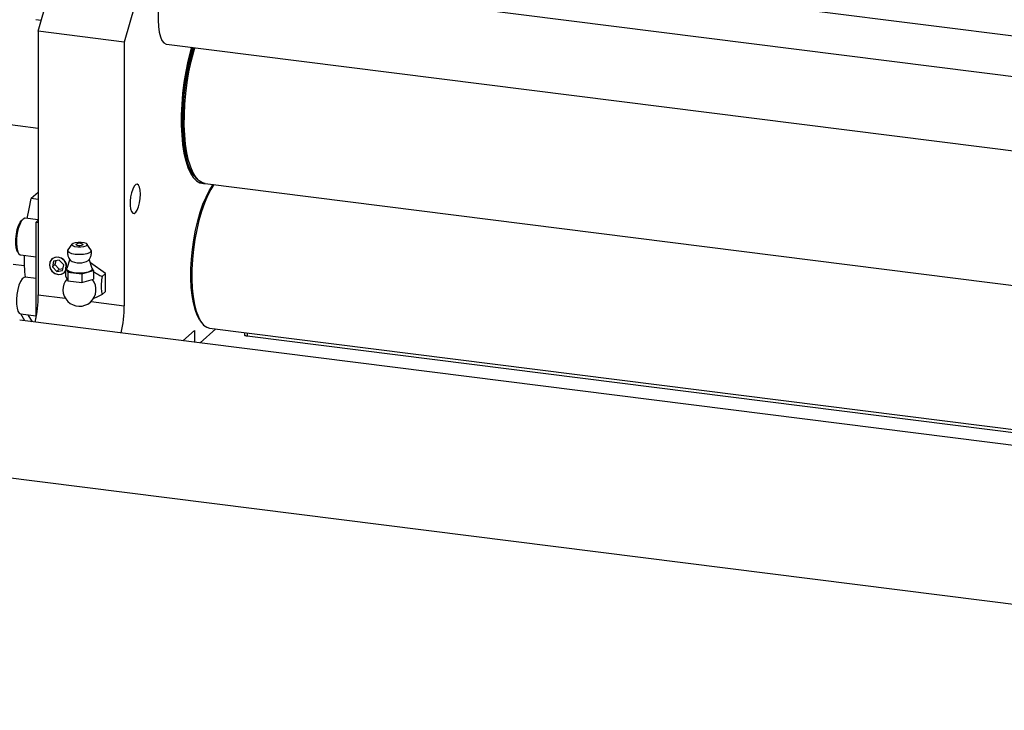
# Model space of a CAD drawing. Units: millimetres. Extents: x 20 to 410, y 10 to 287.
# Drawn here: x 45 to 53, y 106 to 111 of the extents above; entities that cross this region are included whole.
import ezdxf

# ---------------------------------------------------------------- set-up
doc = ezdxf.new("R2010")
doc.units = ezdxf.units.MM

msp = doc.modelspace()

# ---------------------------------------------------------------- linework, layer by layer
at = {"color": 8, "linetype": 'Continuous', "lineweight": 25}
for p, q in [((46.965421, 112.032595), (60.179118, 110.367826)), ((45.600263, 109.239332), (45.810181, 109.212885)), ((46.010619, 109.187632), (46.268416, 109.155152)), ((47.221743, 108.944255), (47.221743, 108.918411))]:
    msp.add_line(p, q, dxfattribs=at)
at = {"color": 7, "linetype": 'Continuous', "lineweight": 25}
for p, q in [((60.074435, 110.063628), (46.667785, 111.752707)), ((45.600263, 111.286574), (45.681075, 111.573343)), ((46.349228, 111.489164), (46.268416, 111.202395)), ((45.623859, 111.370307), (45.58104, 111.375702)), ((46.268416, 111.202395), (45.600263, 111.286574)), ((45.600263, 111.286574), (45.600263, 109.239332)), ((46.268416, 111.202395), (46.268416, 109.155152)), ((46.596357, 111.18576), (59.024004, 109.620024)), ((45.600263, 110.531768), (42.526204, 110.919063)), ((46.849251, 110.112433), (46.865755, 110.114974)), ((46.897811, 110.103907), (59.90697, 108.464907)), ((45.600263, 110.033985), (45.54653, 109.986597)), ((45.600263, 109.979828), (45.54653, 109.986597)), ((45.600263, 109.820798), (45.498938, 109.833564)), ((45.582912, 109.803184), (45.600263, 109.818486)), ((45.582912, 109.803184), (45.600263, 109.800998)), ((45.582912, 109.057381), (45.582912, 109.803184)), ((45.861796, 109.63374), (45.831292, 109.58838)), ((46.009394, 109.58838), (45.97889, 109.63374)), ((45.463224, 109.550091), (45.582912, 109.535011)), ((45.845366, 109.517629), (45.821226, 109.444435)), ((46.01946, 109.444435), (45.995319, 109.517629)), ((45.405089, 109.477312), (45.491717, 109.466398)), ((45.719855, 109.500966), (45.709769, 109.456701)), ((45.729972, 109.474518), (45.709769, 109.456701)), ((45.709769, 109.456701), (45.743853, 109.420835)), ((45.764024, 109.509366), (45.719855, 109.500966)), ((45.736729, 109.504175), (45.729972, 109.474518)), ((45.729972, 109.474518), (45.764056, 109.438653)), ((45.764056, 109.438653), (45.743853, 109.420835)), ((45.798107, 109.473501), (45.764024, 109.509366)), ((45.764056, 109.438653), (45.79135, 109.443844)), ((45.788022, 109.429235), (45.798107, 109.473501)), ((45.82572, 109.458064), (45.81233, 109.454411)), ((45.81233, 109.454411), (45.830981, 109.416427)), ((45.81233, 109.454411), (45.81233, 109.387068)), ((46.121422, 109.405282), (46.00525, 109.487521)), ((46.028355, 109.427195), (46.01858, 109.447103)), ((45.582912, 109.365048), (45.498938, 109.375628)), ((45.743853, 109.420835), (45.788022, 109.429235)), ((45.81233, 109.387068), (45.830981, 109.349083)), ((45.830981, 109.416427), (45.938993, 109.402819)), ((45.830981, 109.416427), (45.830981, 109.349083)), ((45.938993, 109.402819), (46.028355, 109.427195)), ((45.938993, 109.402819), (45.938993, 109.335475)), ((46.028355, 109.427195), (46.028355, 109.359851)), ((46.121422, 109.405282), (46.096169, 109.38301)), ((46.121422, 109.265311), (46.121422, 109.405282)), ((45.830981, 109.349083), (45.938993, 109.335475)), ((45.938993, 109.335475), (46.028355, 109.359851)), ((46.121422, 109.265311), (46.096169, 109.243039)), ((45.463224, 109.092155), (45.582912, 109.077075)), ((45.495767, 109.038079), (45.465638, 109.09185)), ((45.519611, 109.085051), (45.552916, 109.030878)), ((60.182273, 107.187753), (45.456179, 109.043066)), ((46.855176, 109.042964), (46.865198, 109.028233)), ((46.930511, 108.980947), (61.230641, 107.1793)), ((46.723833, 108.883357), (46.813898, 108.962788)), ((46.813898, 108.962788), (46.813898, 108.87201)), ((46.857463, 108.866521), (46.980122, 108.974696)), ((47.203273, 108.946582), (47.203273, 108.92732)), ((61.22789, 107.153803), (47.221743, 108.918411)), ((59.68642, 106.013522), (44.853421, 107.882304))]:
    msp.add_line(p, q, dxfattribs=at)
at = {"color": 7, "linetype": 'Continuous', "lineweight": 25, "flags": 128}
for points in [[(46.667785, 111.752707), (46.662218, 111.752919), (46.643427, 111.746915), (46.624225, 111.730875), (46.605308, 111.705378), (46.587357, 111.671347), (46.571023, 111.63001), (46.556895, 111.582863), (46.545484, 111.531609), (46.537203, 111.4781), (46.53235, 111.424271), (46.531102, 111.372067), (46.533503, 111.323375), (46.539466, 111.279955), (46.548776, 111.243376), (46.561097, 111.214959), (46.575983, 111.195733), (46.592896, 111.186392), (46.596357, 111.18576)], [(46.790537, 111.161296), (46.782411, 111.132785), (46.762683, 111.05434), (46.745801, 110.972612), (46.732001, 110.888747), (46.721478, 110.803922), (46.71438, 110.71933), (46.710806, 110.636156), (46.710806, 110.555568), (46.71438, 110.478699), (46.721478, 110.406626), (46.732001, 110.340362), (46.745801, 110.280837), (46.762683, 110.228887), (46.782411, 110.18524), (46.804709, 110.150509), (46.829262, 110.125182), (46.855727, 110.109615), (46.883732, 110.104026), (46.894061, 110.104471)], [(46.796186, 111.160584), (46.778556, 111.097075), (46.759963, 111.017395), (46.744367, 110.934842), (46.731994, 110.850621), (46.723026, 110.765959), (46.717591, 110.682092), (46.715771, 110.600241), (46.717591, 110.521601), (46.723026, 110.447318), (46.731994, 110.378476), (46.744367, 110.316078), (46.759963, 110.261035), (46.778556, 110.214149), (46.799873, 110.176103), (46.823604, 110.147453), (46.843602, 110.131881)], [(46.805585, 111.1594), (46.789948, 111.106332), (46.770933, 111.030374), (46.754788, 110.951165), (46.741761, 110.869907), (46.732047, 110.787831), (46.725794, 110.706182), (46.723097, 110.626196), (46.723997, 110.549087), (46.728481, 110.476024), (46.736479, 110.408114), (46.747871, 110.346386), (46.762485, 110.291776), (46.778913, 110.247785)], [(46.897811, 110.103907), (46.876372, 110.109686), (46.850305, 110.125867), (46.826158, 110.151688), (46.80427, 110.186786), (46.784949, 110.23067), (46.768465, 110.282722), (46.75505, 110.342213), (46.744893, 110.408306), (46.738136, 110.480075), (46.734874, 110.556512), (46.735152, 110.636543), (46.738967, 110.719046), (46.746266, 110.802862), (46.756945, 110.886814), (46.770855, 110.969725), (46.7878, 111.05043), (46.807543, 111.127796), (46.816309, 111.158049)], [(46.765329, 110.294854), (46.75894, 110.305888), (46.75734, 110.308884)], [(46.394685, 110.020758), (46.39289, 110.050935), (46.387664, 110.075264), (46.379472, 110.091584), (46.369041, 110.098444), (46.357299, 110.095235), (46.345288, 110.082242), (46.334076, 110.06062), (46.324659, 110.03229), (46.317874, 109.999768), (46.314324, 109.965946), (46.314324, 109.933828), (46.317874, 109.906267), (46.324659, 109.885713), (46.334076, 109.873992), (46.345288, 109.872146), (46.357299, 109.880338), (46.369041, 109.897841), (46.379472, 109.923099), (46.387664, 109.953869), (46.39289, 109.987415), (46.394685, 110.020758)], [(46.855176, 109.042964), (46.853158, 109.045993), (46.83431, 109.081251), (46.818163, 109.125008), (46.804993, 109.176513), (46.795025, 109.234887), (46.78843, 109.299131), (46.785321, 109.368145), (46.78575, 109.440748), (46.789711, 109.515698), (46.797136, 109.591713), (46.807897, 109.667492), (46.821811, 109.741738), (46.83864, 109.813182), (46.858095, 109.8806), (46.879844, 109.942839), (46.903514, 109.998835), (46.928701, 110.047629), (46.954973, 110.088386), (46.960687, 110.095985)], [(46.964773, 110.09547), (46.940516, 110.057401), (46.914715, 110.007418), (46.890468, 109.950056), (46.868188, 109.886299), (46.848259, 109.817236), (46.83102, 109.74405), (46.816767, 109.667993), (46.805743, 109.590366), (46.798137, 109.512497), (46.794079, 109.435718), (46.793639, 109.361344), (46.796825, 109.290647), (46.80358, 109.224837), (46.813791, 109.165039), (46.827283, 109.112277), (46.843824, 109.067454), (46.863131, 109.031336), (46.884875, 109.004541), (46.908682, 108.987529), (46.930511, 108.980947)], [(45.514832, 109.831561), (45.52848, 109.906812), (45.54653, 109.986597)], [(45.442352, 109.569202), (45.436732, 109.579292), (45.429593, 109.603592), (45.425976, 109.635122), (45.426173, 109.671328), (45.430169, 109.709276), (45.43764, 109.745893), (45.44798, 109.778211), (45.460353, 109.803613), (45.473756, 109.82004), (45.476817, 109.822357)], [(45.498938, 109.833564), (45.496016, 109.833663), (45.482445, 109.827668), (45.468772, 109.811598), (45.456013, 109.786646), (45.445112, 109.754662), (45.43688, 109.718017), (45.431925, 109.67943), (45.430616, 109.641762), (45.43305, 109.607807), (45.439046, 109.580084), (45.44816, 109.560649), (45.459715, 109.550942), (45.463224, 109.550091)], [(45.979555, 109.632595), (45.978756, 109.624796), (45.969065, 109.617693), (45.951956, 109.612366), (45.930034, 109.609628), (45.906637, 109.609894), (45.885326, 109.613124), (45.869346, 109.618827), (45.86113, 109.626135), (45.861929, 109.633934), (45.871621, 109.641037), (45.88873, 109.646364), (45.910651, 109.649102), (45.934049, 109.648836), (45.955359, 109.645606), (45.971339, 109.639903), (45.979555, 109.632595)], [(45.943021, 109.633406), (45.945719, 109.630749), (45.945377, 109.627407), (45.941224, 109.624363), (45.933891, 109.62208), (45.924496, 109.620906), (45.914469, 109.62102), (45.905336, 109.622405), (45.898487, 109.624849), (45.894966, 109.627981), (45.895308, 109.631323), (45.897665, 109.633406)], [(45.820754, 109.456683), (45.815668, 109.483095), (45.801184, 109.506767), (45.779507, 109.524097), (45.753938, 109.532444), (45.728369, 109.530539), (45.706693, 109.518672), (45.692209, 109.498649), (45.687123, 109.473519), (45.692209, 109.447107), (45.706693, 109.423434), (45.728369, 109.406105), (45.753938, 109.397757), (45.779507, 109.399662), (45.801184, 109.411529), (45.81233, 109.425012)], [(45.704743, 109.516868), (45.691186, 109.496132), (45.687182, 109.470672), (45.693342, 109.444364), (45.708726, 109.421213), (45.730994, 109.404743), (45.756755, 109.397462), (45.782087, 109.400479), (45.803134, 109.413334), (45.81233, 109.425012)], [(46.009394, 109.58838), (46.010405, 109.586639), (46.010015, 109.576075), (45.99881, 109.566193), (45.97814, 109.558184), (45.950498, 109.553014), (45.91922, 109.551308), (45.888077, 109.55327), (45.860826, 109.558665), (45.840753, 109.566841), (45.83028, 109.576812), (45.83067, 109.587376), (45.831292, 109.58838)], [(46.01946, 109.444435), (46.018645, 109.43523), (46.00789, 109.424893), (45.987648, 109.416279), (45.960113, 109.410323), (45.928267, 109.40767), (45.895563, 109.408608), (45.865544, 109.413034), (45.841464, 109.42047), (45.825931, 109.430109), (45.820629, 109.440907), (45.821226, 109.444435)], [(45.498938, 109.375628), (45.489849, 109.374266), (45.476104, 109.363534), (45.462728, 109.343187), (45.450714, 109.314734), (45.440951, 109.280285), (45.434165, 109.242395), (45.430858, 109.203875), (45.431276, 109.167581), (45.435388, 109.136204), (45.442888, 109.112073), (45.453222, 109.096977), (45.463224, 109.092155)], [(47.221743, 108.918411), (47.216723, 108.919239), (47.212284, 108.920378), (47.208597, 108.921783), (47.205803, 108.923401), (47.20401, 108.92517), (47.203287, 108.927022), (47.203273, 108.92732)]]:
    msp.add_lwpolyline(points, dxfattribs=at)
at = {"color": 7, "linetype": 'Continuous', "lineweight": 25}
for centre, radius, start, end in [((45.920343, 109.59704), 0.042857, 58.0519406, 121.9480594), ((46.906785, 109.529714), 1.416508, 179.314181, 186.2436978), ((45.748763, 109.459819), 0.072058, 357.5262403, 127.6545719), ((45.920317, 109.623214), 0.135978, 237.6032774, 302.4478772), ((45.920343, 109.279179), 0.128571, 138.7486842, 37.8552896), ((44.600583, 109.242839), 0.999686, 347.5816745, 359.7989624), ((45.268737, 109.15866), 0.999686, 347.5816745, 359.7989624)]:
    msp.add_arc(centre, radius, start, end, dxfattribs=at)
for points, knots in [([(45.830093, 109.583968), (45.82942, 109.581763), (45.826062, 109.570756), (45.82805, 109.549914), (45.834981, 109.525985), (45.8442, 109.513455), (45.848159, 109.508074)], [0, 0, 0, 0, 0.08537292, 0.42617511, 0.75360427, 1, 1, 1, 1]), ([(45.992866, 109.508594), (45.997093, 109.514458), (46.006619, 109.527674), (46.01305, 109.552509), (46.014468, 109.57366), (46.010687, 109.584607), (46.009911, 109.586856)], [0, 0, 0, 0, 0.258836039, 0.583321119, 0.914400204, 1, 1, 1, 1]), ([(46.026621, 109.421624), (46.038357, 109.413652), (46.060762, 109.398432), (46.084747, 109.387984), (46.096169, 109.38301)], [0, 0, 0, 0, 0.52382659, 1, 1, 1, 1]), ([(46.096169, 109.38301), (46.093523, 109.364336), (46.088705, 109.33032), (46.089015, 109.280431), (46.093686, 109.256015), (46.096169, 109.243039)], [0, 0, 0, 0, 0.36317461, 0.66156514, 1, 1, 1, 1]), ([(46.096169, 109.243039), (46.075317, 109.232002), (46.049532, 109.218353), (46.028424, 109.209355), (46.024385, 109.207633)], [0, 0, 0, 0, 0.80865525, 1, 1, 1, 1])]:
    msp.add_open_spline(points, degree=3, knots=knots, dxfattribs=at)

doc.saveas('drawing.dxf')
